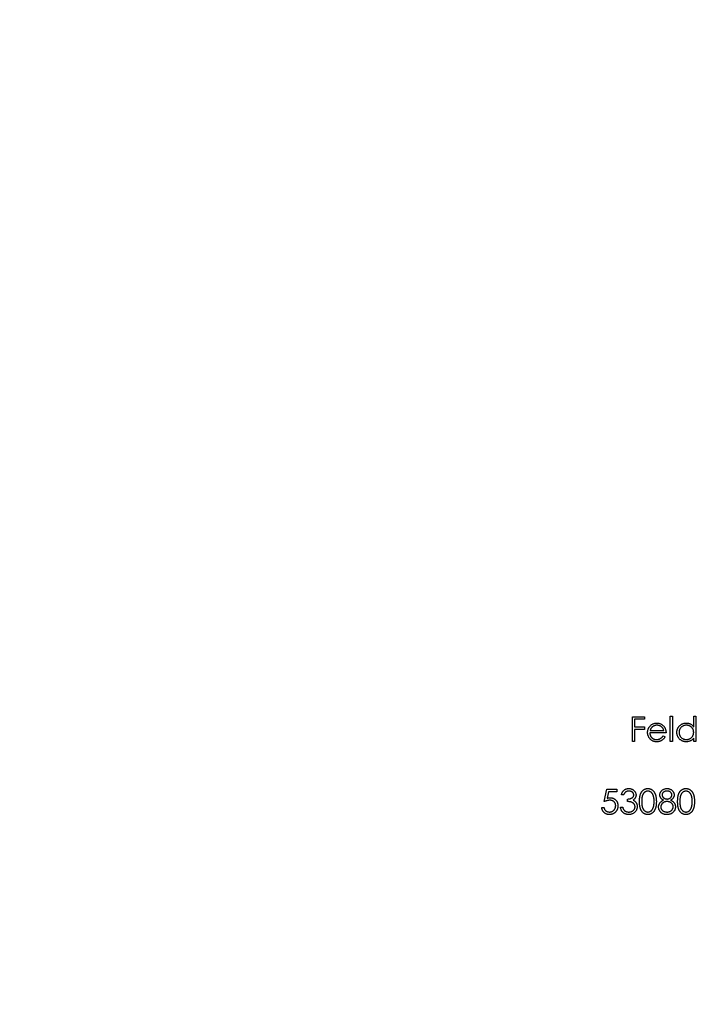
# Model space of a CAD drawing. Units: millimetres. Extents: x 6 to 365, y 6 to 256.
# Drawn here: x 141 to 163, y 193 to 225 of the extents above; entities that cross this region are included whole.
import ezdxf

# ---------------------------------------------------------------- set-up
doc = ezdxf.new("R2010")
doc.units = ezdxf.units.MM
doc.header["$LTSCALE"] = 1.25

msp = doc.modelspace()

# ---------------------------------------------------------------- linework, layer by layer
at = {"color": 7, "linetype": 'Continuous', "lineweight": 25}
for p, q in [((160.864, 202.365), (161.251, 202.365)), ((160.864, 201.571), (160.864, 202.365)), ((160.935, 202.284), (160.935, 202.04)), ((161.251, 202.284), (160.935, 202.284)), ((161.251, 202.365), (161.251, 202.284)), ((162.075, 202.386), (162.146, 202.386)), ((162.075, 201.571), (162.075, 202.386)), ((162.146, 202.386), (162.146, 201.571)), ((162.828, 202.039), (162.828, 202.386)), ((162.828, 202.386), (162.899, 202.386)), ((162.899, 202.386), (162.899, 201.571)), ((160.935, 202.04), (161.251, 202.04)), ((160.935, 201.958), (160.935, 201.571)), ((161.251, 201.958), (160.935, 201.958)), ((161.251, 202.04), (161.251, 201.958)), ((161.943, 201.846), (161.424, 201.846)), ((161.431, 201.917), (161.871, 201.917)), ((161.849, 201.755), (161.912, 201.721)), ((162.828, 201.571), (162.828, 201.672)), ((160.935, 201.571), (160.864, 201.571)), ((162.146, 201.571), (162.075, 201.571)), ((162.899, 201.571), (162.828, 201.571)), ((159.963, 199.645), (160.045, 200.042)), ((160.045, 200.042), (160.37, 200.042)), ((160.37, 200.042), (160.37, 199.961)), ((160.1, 199.961), (160.058, 199.752)), ((160.37, 199.961), (160.1, 199.961)), ((160.584, 199.859), (160.513, 199.859)), ((160.706, 199.645), (160.706, 199.727)), ((159.882, 199.452), (159.953, 199.452)), ((160.482, 199.462), (160.554, 199.462))]:
    msp.add_line(p, q, dxfattribs=at)
msp.add_circle((163.433, 201.571), 40, dxfattribs=at)
for points, knots in [([(161.352, 201.86), (161.353, 201.869), (161.353, 201.886), (161.356, 201.913), (161.361, 201.938), (161.369, 201.963), (161.378, 201.987), (161.39, 202.01), (161.403, 202.032), (161.414, 202.046), (161.419, 202.053)], [0, 0, 0, 0, 0.128045, 0.253768, 0.377428, 0.500551, 0.623296, 0.746578, 0.872348, 1, 1, 1, 1]), ([(161.419, 202.053), (161.426, 202.062), (161.441, 202.079), (161.464, 202.101), (161.49, 202.12), (161.518, 202.135), (161.548, 202.147), (161.579, 202.156), (161.612, 202.161), (161.634, 202.161), (161.646, 202.162)], [0, 0, 0, 0, 0.128835, 0.253589, 0.374643, 0.49534, 0.616325, 0.739759, 0.866842, 1, 1, 1, 1]), ([(161.5, 202.036), (161.496, 202.033), (161.489, 202.026), (161.478, 202.014), (161.469, 202.001), (161.46, 201.987), (161.452, 201.971), (161.444, 201.954), (161.437, 201.936), (161.433, 201.924), (161.431, 201.917)], [0, 0, 0, 0, 0.109984, 0.22258, 0.3385, 0.458709, 0.585535, 0.717518, 0.854667, 1, 1, 1, 1]), ([(161.65, 202.09), (161.642, 202.09), (161.628, 202.09), (161.608, 202.087), (161.588, 202.083), (161.569, 202.077), (161.55, 202.069), (161.533, 202.06), (161.516, 202.049), (161.505, 202.04), (161.5, 202.036)], [0, 0, 0, 0, 0.131092, 0.259141, 0.384162, 0.505992, 0.629098, 0.750669, 0.874039, 1, 1, 1, 1]), ([(161.646, 202.162), (161.658, 202.161), (161.681, 202.161), (161.715, 202.155), (161.747, 202.146), (161.778, 202.134), (161.806, 202.118), (161.833, 202.098), (161.858, 202.074), (161.872, 202.057), (161.879, 202.047)], [0, 0, 0, 0, 0.13204, 0.259033, 0.38188, 0.502258, 0.622752, 0.744743, 0.870109, 1, 1, 1, 1]), ([(161.871, 201.917), (161.869, 201.927), (161.864, 201.945), (161.853, 201.97), (161.841, 201.993), (161.827, 202.012), (161.812, 202.029), (161.793, 202.044), (161.773, 202.058), (161.75, 202.069), (161.726, 202.079), (161.701, 202.085), (161.676, 202.09), (161.658, 202.09), (161.65, 202.09)], [0, 0, 0, 0, 0.09624, 0.185231, 0.267501, 0.3444, 0.419595, 0.496891, 0.576638, 0.660268, 0.745387, 0.83004, 0.914474, 1, 1, 1, 1]), ([(161.879, 202.047), (161.885, 202.041), (161.895, 202.027), (161.907, 202.005), (161.918, 201.981), (161.927, 201.957), (161.934, 201.931), (161.939, 201.904), (161.942, 201.875), (161.942, 201.856), (161.943, 201.846)], [0, 0, 0, 0, 0.118522, 0.236255, 0.356174, 0.47725, 0.60154, 0.729618, 0.862158, 1, 1, 1, 1]), ([(162.289, 201.863), (162.289, 201.873), (162.289, 201.893), (162.294, 201.922), (162.301, 201.951), (162.311, 201.978), (162.323, 202.004), (162.339, 202.028), (162.357, 202.052), (162.378, 202.074), (162.4, 202.095), (162.425, 202.113), (162.45, 202.128), (162.476, 202.14), (162.504, 202.15), (162.533, 202.157), (162.563, 202.161), (162.583, 202.161), (162.593, 202.162)], [0, 0, 0, 0, 0.063775, 0.126079, 0.186904, 0.247574, 0.308003, 0.369132, 0.432033, 0.496791, 0.561611, 0.624914, 0.686726, 0.748079, 0.809582, 0.871631, 0.934886, 1, 1, 1, 1]), ([(162.594, 202.09), (162.584, 202.09), (162.563, 202.089), (162.533, 202.084), (162.504, 202.074), (162.477, 202.061), (162.451, 202.045), (162.428, 202.025), (162.408, 202.002), (162.391, 201.977), (162.377, 201.95), (162.367, 201.921), (162.361, 201.892), (162.36, 201.872), (162.36, 201.862)], [0, 0, 0, 0, 0.085921, 0.169593, 0.252476, 0.336244, 0.419505, 0.502036, 0.584775, 0.669846, 0.754185, 0.836658, 0.91801, 1, 1, 1, 1]), ([(162.593, 202.162), (162.605, 202.161), (162.628, 202.161), (162.662, 202.155), (162.695, 202.145), (162.725, 202.132), (162.754, 202.114), (162.781, 202.093), (162.806, 202.068), (162.82, 202.049), (162.828, 202.039)], [0, 0, 0, 0, 0.128884, 0.252985, 0.37421, 0.494102, 0.614753, 0.738511, 0.866243, 1, 1, 1, 1]), ([(162.828, 201.86), (162.828, 201.868), (162.827, 201.884), (162.824, 201.907), (162.819, 201.929), (162.811, 201.95), (162.802, 201.971), (162.79, 201.99), (162.776, 202.008), (162.761, 202.025), (162.743, 202.04), (162.725, 202.054), (162.706, 202.065), (162.685, 202.074), (162.664, 202.082), (162.641, 202.087), (162.618, 202.09), (162.602, 202.09), (162.594, 202.09)], [0, 0, 0, 0, 0.065634, 0.129188, 0.191219, 0.251913, 0.312507, 0.373494, 0.435152, 0.498741, 0.562095, 0.624187, 0.685476, 0.746097, 0.807612, 0.869967, 0.933951, 1, 1, 1, 1]), ([(161.644, 201.561), (161.633, 201.561), (161.611, 201.562), (161.58, 201.566), (161.55, 201.574), (161.522, 201.583), (161.496, 201.596), (161.472, 201.612), (161.449, 201.631), (161.429, 201.653), (161.411, 201.676), (161.396, 201.7), (161.382, 201.725), (161.371, 201.75), (161.363, 201.777), (161.357, 201.804), (161.353, 201.831), (161.353, 201.85), (161.352, 201.86)], [0, 0, 0, 0, 0.071579, 0.139629, 0.204797, 0.268135, 0.329814, 0.391301, 0.453434, 0.516552, 0.579631, 0.641119, 0.701294, 0.76081, 0.819932, 0.87892, 0.938983, 1, 1, 1, 1]), ([(161.424, 201.846), (161.424, 201.839), (161.425, 201.823), (161.428, 201.801), (161.433, 201.781), (161.44, 201.761), (161.449, 201.742), (161.459, 201.724), (161.472, 201.708), (161.486, 201.692), (161.501, 201.678), (161.518, 201.666), (161.535, 201.656), (161.553, 201.647), (161.573, 201.64), (161.593, 201.636), (161.614, 201.633), (161.628, 201.633), (161.635, 201.632)], [0, 0, 0, 0, 0.068385, 0.134476, 0.198391, 0.260753, 0.321829, 0.383037, 0.444653, 0.507398, 0.569825, 0.630778, 0.690929, 0.750945, 0.811049, 0.872331, 0.935004, 1, 1, 1, 1]), ([(161.635, 201.632), (161.642, 201.633), (161.656, 201.633), (161.677, 201.636), (161.698, 201.64), (161.718, 201.646), (161.738, 201.653), (161.756, 201.662), (161.772, 201.671), (161.788, 201.682), (161.803, 201.695), (161.818, 201.712), (161.834, 201.732), (161.844, 201.747), (161.849, 201.755)], [0, 0, 0, 0, 0.082592, 0.163879, 0.245659, 0.327726, 0.40861, 0.485749, 0.559169, 0.630268, 0.705306, 0.792065, 0.889796, 1, 1, 1, 1]), ([(161.912, 201.721), (161.907, 201.712), (161.897, 201.695), (161.88, 201.671), (161.863, 201.65), (161.843, 201.631), (161.823, 201.615), (161.802, 201.601), (161.779, 201.589), (161.755, 201.579), (161.729, 201.571), (161.702, 201.565), (161.674, 201.562), (161.654, 201.561), (161.644, 201.561)], [0, 0, 0, 0, 0.09337, 0.181661, 0.265874, 0.346355, 0.4246, 0.501903, 0.579992, 0.658443, 0.738672, 0.821894, 0.908801, 1, 1, 1, 1]), ([(162.591, 201.561), (162.581, 201.561), (162.561, 201.562), (162.531, 201.566), (162.502, 201.573), (162.475, 201.583), (162.449, 201.595), (162.423, 201.61), (162.399, 201.628), (162.377, 201.649), (162.356, 201.671), (162.338, 201.695), (162.323, 201.72), (162.31, 201.746), (162.3, 201.774), (162.294, 201.803), (162.289, 201.832), (162.289, 201.853), (162.289, 201.863)], [0, 0, 0, 0, 0.06462, 0.127433, 0.189004, 0.24993, 0.310668, 0.372329, 0.434939, 0.499576, 0.564191, 0.626735, 0.688109, 0.749294, 0.810331, 0.871901, 0.935046, 1, 1, 1, 1]), ([(162.36, 201.862), (162.36, 201.852), (162.361, 201.833), (162.367, 201.803), (162.377, 201.775), (162.391, 201.747), (162.409, 201.722), (162.429, 201.699), (162.452, 201.679), (162.478, 201.662), (162.505, 201.649), (162.534, 201.64), (162.563, 201.634), (162.583, 201.633), (162.594, 201.632)], [0, 0, 0, 0, 0.081589, 0.162859, 0.245484, 0.330807, 0.416493, 0.499893, 0.583048, 0.667158, 0.751312, 0.833785, 0.916256, 1, 1, 1, 1]), ([(162.828, 201.672), (162.82, 201.663), (162.804, 201.645), (162.778, 201.622), (162.75, 201.603), (162.721, 201.587), (162.691, 201.576), (162.659, 201.567), (162.625, 201.562), (162.603, 201.561), (162.591, 201.561)], [0, 0, 0, 0, 0.134298, 0.262085, 0.38627, 0.507165, 0.6273, 0.748145, 0.87237, 1, 1, 1, 1]), ([(162.594, 201.632), (162.604, 201.633), (162.624, 201.634), (162.655, 201.639), (162.684, 201.649), (162.712, 201.662), (162.738, 201.678), (162.762, 201.697), (162.782, 201.719), (162.798, 201.744), (162.812, 201.77), (162.821, 201.799), (162.827, 201.829), (162.828, 201.85), (162.828, 201.86)], [0, 0, 0, 0, 0.084802, 0.168664, 0.252552, 0.33824, 0.423103, 0.505556, 0.586176, 0.667136, 0.748499, 0.830452, 0.913456, 1, 1, 1, 1]), ([(160.513, 199.859), (160.515, 199.867), (160.519, 199.883), (160.526, 199.905), (160.535, 199.926), (160.545, 199.946), (160.557, 199.964), (160.569, 199.981), (160.583, 199.996), (160.599, 200.01), (160.615, 200.022), (160.632, 200.033), (160.65, 200.042), (160.668, 200.05), (160.687, 200.055), (160.707, 200.06), (160.728, 200.062), (160.742, 200.062), (160.749, 200.063)], [0, 0, 0, 0, 0.072625, 0.141977, 0.208985, 0.273957, 0.336889, 0.398745, 0.460116, 0.520825, 0.580994, 0.640152, 0.698622, 0.757271, 0.816427, 0.876254, 0.937165, 1, 1, 1, 1]), ([(160.749, 200.063), (160.759, 200.062), (160.78, 200.062), (160.81, 200.056), (160.839, 200.047), (160.867, 200.035), (160.892, 200.019), (160.915, 200.001), (160.935, 199.981), (160.952, 199.958), (160.964, 199.933), (160.974, 199.908), (160.98, 199.882), (160.981, 199.865), (160.981, 199.856)], [0, 0, 0, 0, 0.090254, 0.17854, 0.266093, 0.354631, 0.441886, 0.525747, 0.608114, 0.690197, 0.770821, 0.848326, 0.924012, 1, 1, 1, 1]), ([(161.093, 199.645), (161.093, 199.658), (161.093, 199.682), (161.095, 199.718), (161.097, 199.752), (161.101, 199.784), (161.106, 199.813), (161.111, 199.84), (161.118, 199.865), (161.126, 199.888), (161.135, 199.909), (161.145, 199.928), (161.155, 199.947), (161.167, 199.964), (161.179, 199.979), (161.192, 199.994), (161.206, 200.007), (161.221, 200.018), (161.237, 200.029), (161.253, 200.038), (161.269, 200.046), (161.286, 200.052), (161.304, 200.057), (161.321, 200.06), (161.34, 200.062), (161.352, 200.062), (161.358, 200.063)], [0, 0, 0, 0, 0.068595, 0.133246, 0.194313, 0.251279, 0.304513, 0.354235, 0.400481, 0.443411, 0.484015, 0.523252, 0.561042, 0.5979, 0.633518, 0.668314, 0.702496, 0.736685, 0.770293, 0.803437, 0.835913, 0.86846, 0.900847, 0.933467, 0.966258, 1, 1, 1, 1]), ([(161.358, 200.063), (161.365, 200.062), (161.377, 200.062), (161.396, 200.06), (161.414, 200.057), (161.431, 200.052), (161.449, 200.045), (161.465, 200.038), (161.482, 200.029), (161.498, 200.018), (161.513, 200.006), (161.527, 199.993), (161.541, 199.978), (161.554, 199.962), (161.565, 199.945), (161.577, 199.926), (161.587, 199.906), (161.596, 199.884), (161.605, 199.861), (161.612, 199.836), (161.618, 199.808), (161.623, 199.78), (161.627, 199.749), (161.63, 199.716), (161.632, 199.681), (161.632, 199.657), (161.632, 199.645)], [0, 0, 0, 0, 0.033788, 0.067194, 0.099862, 0.132567, 0.165151, 0.197913, 0.231319, 0.265083, 0.299255, 0.334399, 0.369943, 0.406284, 0.444064, 0.482998, 0.523354, 0.565537, 0.609613, 0.656391, 0.705885, 0.758325, 0.813832, 0.872795, 0.934722, 1, 1, 1, 1]), ([(161.744, 199.859), (161.745, 199.867), (161.745, 199.884), (161.751, 199.91), (161.761, 199.935), (161.775, 199.959), (161.791, 199.982), (161.811, 200.002), (161.834, 200.02), (161.859, 200.035), (161.887, 200.048), (161.916, 200.056), (161.946, 200.062), (161.966, 200.062), (161.977, 200.063)], [0, 0, 0, 0, 0.0740584, 0.1488704, 0.2266677, 0.3077348, 0.3911572, 0.4739294, 0.5579278, 0.6449893, 0.7333641, 0.821092, 0.9092872, 1, 1, 1, 1]), ([(161.977, 200.063), (161.987, 200.062), (162.007, 200.062), (162.036, 200.056), (162.064, 200.047), (162.091, 200.035), (162.115, 200.02), (162.137, 200.002), (162.157, 199.981), (162.173, 199.958), (162.186, 199.934), (162.195, 199.909), (162.201, 199.883), (162.202, 199.865), (162.202, 199.857)], [0, 0, 0, 0, 0.08941, 0.176306, 0.262626, 0.349446, 0.435498, 0.518928, 0.601355, 0.684256, 0.765807, 0.844877, 0.92228, 1, 1, 1, 1]), ([(162.314, 199.645), (162.314, 199.658), (162.314, 199.682), (162.316, 199.718), (162.319, 199.752), (162.322, 199.784), (162.327, 199.813), (162.333, 199.84), (162.339, 199.865), (162.347, 199.888), (162.356, 199.909), (162.366, 199.928), (162.376, 199.947), (162.388, 199.964), (162.4, 199.979), (162.413, 199.994), (162.427, 200.007), (162.442, 200.018), (162.458, 200.029), (162.474, 200.038), (162.49, 200.046), (162.507, 200.052), (162.525, 200.057), (162.543, 200.06), (162.561, 200.062), (162.573, 200.062), (162.579, 200.063)], [0, 0, 0, 0, 0.068595, 0.133246, 0.194313, 0.251279, 0.304513, 0.354235, 0.400481, 0.443411, 0.484015, 0.523252, 0.561042, 0.5979, 0.633518, 0.668314, 0.702496, 0.736685, 0.770293, 0.803437, 0.835913, 0.86846, 0.900847, 0.933467, 0.966258, 1, 1, 1, 1]), ([(162.579, 200.063), (162.586, 200.062), (162.598, 200.062), (162.617, 200.06), (162.635, 200.057), (162.653, 200.052), (162.67, 200.045), (162.687, 200.038), (162.703, 200.029), (162.719, 200.018), (162.734, 200.006), (162.748, 199.993), (162.762, 199.978), (162.775, 199.962), (162.787, 199.945), (162.798, 199.926), (162.808, 199.906), (162.818, 199.884), (162.826, 199.861), (162.833, 199.836), (162.84, 199.808), (162.845, 199.78), (162.849, 199.749), (162.851, 199.716), (162.853, 199.681), (162.853, 199.657), (162.853, 199.645)], [0, 0, 0, 0, 0.033788, 0.067194, 0.099862, 0.132567, 0.165151, 0.197913, 0.231319, 0.265083, 0.299255, 0.334399, 0.369943, 0.406284, 0.444064, 0.482998, 0.523354, 0.565537, 0.609613, 0.656391, 0.705885, 0.758325, 0.813832, 0.872795, 0.934722, 1, 1, 1, 1]), ([(160.058, 199.752), (160.066, 199.754), (160.082, 199.759), (160.106, 199.764), (160.129, 199.767), (160.144, 199.767), (160.151, 199.767)], [0, 0, 0, 0, 0.275068, 0.532901, 0.773973, 1, 1, 1, 1]), ([(160.151, 199.767), (160.16, 199.767), (160.177, 199.767), (160.203, 199.763), (160.227, 199.758), (160.25, 199.75), (160.272, 199.739), (160.293, 199.727), (160.312, 199.712), (160.331, 199.695), (160.347, 199.676), (160.362, 199.656), (160.374, 199.634), (160.384, 199.611), (160.392, 199.587), (160.397, 199.562), (160.4, 199.535), (160.401, 199.517), (160.401, 199.508)], [0, 0, 0, 0, 0.065808, 0.129394, 0.190894, 0.251281, 0.310815, 0.370371, 0.430768, 0.492881, 0.555104, 0.616067, 0.677256, 0.73826, 0.800762, 0.864778, 0.931045, 1, 1, 1, 1]), ([(160.75, 199.981), (160.741, 199.981), (160.723, 199.98), (160.698, 199.975), (160.674, 199.966), (160.656, 199.956), (160.643, 199.946), (160.633, 199.937), (160.624, 199.927), (160.615, 199.916), (160.607, 199.903), (160.599, 199.89), (160.591, 199.875), (160.586, 199.864), (160.584, 199.859)], [0, 0, 0, 0, 0.1227119, 0.239685, 0.3518159, 0.4637661, 0.5208178, 0.5794483, 0.6406041, 0.7052975, 0.7736339, 0.8446694, 0.9200565, 1, 1, 1, 1]), ([(160.706, 199.727), (160.716, 199.727), (160.735, 199.727), (160.763, 199.731), (160.79, 199.737), (160.815, 199.745), (160.838, 199.755), (160.858, 199.766), (160.874, 199.779), (160.888, 199.793), (160.897, 199.808), (160.905, 199.823), (160.909, 199.84), (160.909, 199.851), (160.91, 199.857)], [0, 0, 0, 0, 0.110166, 0.215787, 0.318027, 0.417574, 0.51165, 0.596162, 0.672935, 0.74367, 0.810677, 0.874059, 0.936696, 1, 1, 1, 1]), ([(160.91, 199.857), (160.91, 199.861), (160.909, 199.869), (160.907, 199.881), (160.904, 199.893), (160.899, 199.904), (160.892, 199.915), (160.884, 199.925), (160.875, 199.935), (160.864, 199.944), (160.853, 199.953), (160.84, 199.961), (160.827, 199.967), (160.813, 199.972), (160.798, 199.976), (160.783, 199.979), (160.767, 199.981), (160.756, 199.981), (160.75, 199.981)], [0, 0, 0, 0, 0.0552745, 0.1099661, 0.1632474, 0.2180762, 0.2733009, 0.3309093, 0.3909945, 0.454176, 0.5188615, 0.5833105, 0.6485167, 0.7150309, 0.7825021, 0.8523227, 0.9249285, 1, 1, 1, 1]), ([(160.981, 199.856), (160.981, 199.848), (160.98, 199.832), (160.976, 199.808), (160.968, 199.785), (160.958, 199.764), (160.945, 199.744), (160.929, 199.725), (160.91, 199.708), (160.896, 199.698), (160.888, 199.693)], [0, 0, 0, 0, 0.128068, 0.250608, 0.37063, 0.490072, 0.610375, 0.734313, 0.863217, 1, 1, 1, 1]), ([(161.361, 199.981), (161.352, 199.981), (161.334, 199.98), (161.308, 199.973), (161.283, 199.962), (161.264, 199.949), (161.249, 199.938), (161.238, 199.927), (161.228, 199.916), (161.219, 199.904), (161.21, 199.89), (161.202, 199.876), (161.195, 199.861), (161.188, 199.844), (161.182, 199.826), (161.178, 199.806), (161.173, 199.784), (161.17, 199.761), (161.167, 199.735), (161.166, 199.707), (161.164, 199.677), (161.164, 199.656), (161.164, 199.645)], [0, 0, 0, 0, 0.060387, 0.120883, 0.182755, 0.247811, 0.281299, 0.315088, 0.349702, 0.384857, 0.420966, 0.458511, 0.497175, 0.537602, 0.580503, 0.627468, 0.678388, 0.733983, 0.793747, 0.857714, 0.926698, 1, 1, 1, 1]), ([(161.561, 199.645), (161.561, 199.655), (161.561, 199.674), (161.56, 199.701), (161.557, 199.727), (161.555, 199.752), (161.551, 199.775), (161.546, 199.797), (161.541, 199.818), (161.535, 199.837), (161.528, 199.855), (161.52, 199.872), (161.512, 199.888), (161.503, 199.902), (161.493, 199.915), (161.483, 199.927), (161.472, 199.937), (161.457, 199.95), (161.437, 199.962), (161.412, 199.973), (161.387, 199.98), (161.369, 199.981), (161.361, 199.981)], [0, 0, 0, 0, 0.065681, 0.128486, 0.188175, 0.245106, 0.299448, 0.350823, 0.399942, 0.446672, 0.491255, 0.533376, 0.573853, 0.612526, 0.649597, 0.685532, 0.720106, 0.753838, 0.818925, 0.880493, 0.940311, 1, 1, 1, 1]), ([(161.86, 199.691), (161.851, 199.696), (161.833, 199.705), (161.809, 199.723), (161.789, 199.743), (161.773, 199.764), (161.76, 199.786), (161.751, 199.81), (161.745, 199.834), (161.744, 199.851), (161.744, 199.859)], [0, 0, 0, 0, 0.14586, 0.282426, 0.41085, 0.535029, 0.654701, 0.770133, 0.884556, 1, 1, 1, 1]), ([(161.973, 199.981), (161.967, 199.981), (161.956, 199.981), (161.94, 199.979), (161.925, 199.976), (161.911, 199.972), (161.897, 199.967), (161.884, 199.961), (161.872, 199.953), (161.86, 199.945), (161.85, 199.936), (161.84, 199.926), (161.833, 199.916), (161.826, 199.905), (161.822, 199.894), (161.818, 199.882), (161.816, 199.87), (161.816, 199.862), (161.815, 199.858)], [0, 0, 0, 0, 0.075243, 0.147209, 0.216447, 0.284025, 0.350655, 0.415031, 0.47963, 0.544652, 0.608044, 0.667828, 0.725114, 0.780992, 0.835527, 0.889438, 0.944072, 1, 1, 1, 1]), ([(161.815, 199.858), (161.816, 199.854), (161.816, 199.845), (161.818, 199.833), (161.822, 199.821), (161.827, 199.81), (161.834, 199.799), (161.842, 199.788), (161.852, 199.777), (161.863, 199.767), (161.875, 199.758), (161.888, 199.749), (161.902, 199.742), (161.916, 199.737), (161.93, 199.732), (161.945, 199.729), (161.96, 199.727), (161.97, 199.727), (161.976, 199.727)], [0, 0, 0, 0, 0.054564, 0.107826, 0.161924, 0.21751, 0.274498, 0.334815, 0.397555, 0.464755, 0.532901, 0.600097, 0.665354, 0.731084, 0.796883, 0.863292, 0.930831, 1, 1, 1, 1]), ([(162.131, 199.859), (162.131, 199.863), (162.131, 199.871), (162.129, 199.882), (162.125, 199.892), (162.121, 199.903), (162.115, 199.913), (162.108, 199.924), (162.1, 199.933), (162.09, 199.943), (162.08, 199.952), (162.068, 199.96), (162.055, 199.967), (162.041, 199.972), (162.025, 199.976), (162.009, 199.979), (161.991, 199.981), (161.979, 199.981), (161.973, 199.981)], [0, 0, 0, 0, 0.050902, 0.101034, 0.151084, 0.203062, 0.256248, 0.310847, 0.368769, 0.430015, 0.49252, 0.556049, 0.621996, 0.690192, 0.761385, 0.836356, 0.915487, 1, 1, 1, 1]), ([(161.976, 199.727), (161.982, 199.727), (161.996, 199.727), (162.016, 199.731), (162.035, 199.737), (162.053, 199.745), (162.071, 199.755), (162.086, 199.766), (162.099, 199.78), (162.111, 199.795), (162.119, 199.811), (162.126, 199.827), (162.13, 199.843), (162.131, 199.854), (162.131, 199.859)], [0, 0, 0, 0, 0.08969, 0.178494, 0.266838, 0.356558, 0.445334, 0.530806, 0.614076, 0.697707, 0.779142, 0.855354, 0.928557, 1, 1, 1, 1]), ([(162.202, 199.857), (162.202, 199.848), (162.201, 199.831), (162.196, 199.806), (162.187, 199.783), (162.174, 199.762), (162.158, 199.742), (162.139, 199.723), (162.116, 199.706), (162.098, 199.696), (162.089, 199.691)], [0, 0, 0, 0, 0.121904, 0.239413, 0.35541, 0.472091, 0.592859, 0.718703, 0.854892, 1, 1, 1, 1]), ([(162.582, 199.981), (162.573, 199.981), (162.555, 199.98), (162.53, 199.973), (162.505, 199.962), (162.485, 199.949), (162.47, 199.938), (162.459, 199.927), (162.449, 199.916), (162.44, 199.904), (162.431, 199.89), (162.423, 199.876), (162.416, 199.861), (162.409, 199.844), (162.404, 199.826), (162.399, 199.806), (162.394, 199.784), (162.391, 199.761), (162.389, 199.735), (162.387, 199.707), (162.385, 199.677), (162.385, 199.656), (162.385, 199.645)], [0, 0, 0, 0, 0.060387, 0.120883, 0.182755, 0.247811, 0.281299, 0.315088, 0.349702, 0.384857, 0.420966, 0.458511, 0.497175, 0.537602, 0.580503, 0.627468, 0.678388, 0.733983, 0.793747, 0.857714, 0.926698, 1, 1, 1, 1]), ([(162.782, 199.645), (162.782, 199.655), (162.782, 199.674), (162.781, 199.701), (162.778, 199.727), (162.776, 199.752), (162.772, 199.775), (162.768, 199.797), (162.762, 199.818), (162.756, 199.837), (162.749, 199.855), (162.741, 199.872), (162.733, 199.888), (162.724, 199.902), (162.714, 199.915), (162.704, 199.927), (162.693, 199.937), (162.678, 199.95), (162.658, 199.962), (162.634, 199.973), (162.608, 199.98), (162.59, 199.981), (162.582, 199.981)], [0, 0, 0, 0, 0.065681, 0.128486, 0.188175, 0.245106, 0.299448, 0.350823, 0.399942, 0.446672, 0.491255, 0.533376, 0.573853, 0.612526, 0.649597, 0.685532, 0.720106, 0.753838, 0.818925, 0.880493, 0.940311, 1, 1, 1, 1]), ([(160.124, 199.228), (160.116, 199.228), (160.101, 199.229), (160.078, 199.232), (160.056, 199.236), (160.035, 199.243), (160.015, 199.252), (159.996, 199.263), (159.978, 199.276), (159.961, 199.29), (159.945, 199.306), (159.931, 199.324), (159.919, 199.342), (159.908, 199.362), (159.899, 199.383), (159.891, 199.405), (159.886, 199.428), (159.883, 199.444), (159.882, 199.452)], [0, 0, 0, 0, 0.065421, 0.128708, 0.190236, 0.250724, 0.310637, 0.370766, 0.431615, 0.493523, 0.555883, 0.617342, 0.678668, 0.740711, 0.802985, 0.866803, 0.932347, 1, 1, 1, 1]), ([(159.953, 199.452), (159.955, 199.444), (159.958, 199.43), (159.966, 199.409), (159.975, 199.391), (159.985, 199.375), (159.998, 199.361), (160.013, 199.348), (160.029, 199.337), (160.048, 199.327), (160.067, 199.319), (160.087, 199.314), (160.107, 199.31), (160.121, 199.31), (160.128, 199.31)], [0, 0, 0, 0, 0.094687, 0.181994, 0.264377, 0.34218, 0.418618, 0.496509, 0.577369, 0.661511, 0.746733, 0.831258, 0.915206, 1, 1, 1, 1]), ([(160.138, 199.686), (160.132, 199.686), (160.119, 199.686), (160.1, 199.684), (160.079, 199.68), (160.058, 199.676), (160.036, 199.67), (160.012, 199.663), (159.988, 199.655), (159.972, 199.649), (159.963, 199.645)], [0, 0, 0, 0, 0.102203, 0.211023, 0.3251, 0.446502, 0.573788, 0.708901, 0.850358, 1, 1, 1, 1]), ([(160.401, 199.508), (160.401, 199.501), (160.4, 199.488), (160.399, 199.469), (160.396, 199.451), (160.392, 199.432), (160.387, 199.415), (160.381, 199.397), (160.373, 199.38), (160.365, 199.364), (160.356, 199.348), (160.345, 199.333), (160.334, 199.319), (160.322, 199.306), (160.31, 199.293), (160.296, 199.282), (160.282, 199.272), (160.267, 199.263), (160.251, 199.255), (160.235, 199.248), (160.218, 199.242), (160.2, 199.237), (160.182, 199.233), (160.163, 199.23), (160.144, 199.228), (160.131, 199.228), (160.124, 199.228)], [0, 0, 0, 0, 0.044014, 0.087434, 0.130118, 0.172554, 0.214555, 0.256298, 0.298438, 0.340849, 0.382715, 0.423924, 0.464246, 0.504074, 0.543862, 0.583567, 0.623094, 0.663229, 0.703551, 0.743938, 0.784541, 0.82575, 0.867757, 0.910745, 0.954914, 1, 1, 1, 1]), ([(160.128, 199.31), (160.135, 199.31), (160.148, 199.31), (160.168, 199.313), (160.187, 199.317), (160.205, 199.324), (160.223, 199.332), (160.239, 199.342), (160.255, 199.353), (160.271, 199.367), (160.284, 199.382), (160.297, 199.397), (160.307, 199.414), (160.315, 199.432), (160.322, 199.45), (160.326, 199.47), (160.329, 199.49), (160.329, 199.504), (160.33, 199.511)], [0, 0, 0, 0, 0.064207, 0.126425, 0.18768, 0.248216, 0.308305, 0.369661, 0.431699, 0.495947, 0.559758, 0.622295, 0.683911, 0.745092, 0.80674, 0.869087, 0.93329, 1, 1, 1, 1]), ([(160.33, 199.511), (160.33, 199.517), (160.329, 199.53), (160.327, 199.548), (160.323, 199.565), (160.317, 199.582), (160.31, 199.597), (160.301, 199.612), (160.29, 199.625), (160.278, 199.638), (160.264, 199.649), (160.249, 199.659), (160.233, 199.667), (160.217, 199.674), (160.198, 199.68), (160.179, 199.683), (160.159, 199.686), (160.145, 199.686), (160.138, 199.686)], [0, 0, 0, 0, 0.065351, 0.127916, 0.18836, 0.247216, 0.30563, 0.36377, 0.422661, 0.482687, 0.5433, 0.604118, 0.664965, 0.727413, 0.791468, 0.858055, 0.927037, 1, 1, 1, 1]), ([(160.747, 199.228), (160.739, 199.228), (160.722, 199.229), (160.697, 199.231), (160.674, 199.236), (160.652, 199.243), (160.63, 199.251), (160.61, 199.261), (160.591, 199.273), (160.573, 199.287), (160.556, 199.303), (160.541, 199.321), (160.527, 199.34), (160.515, 199.361), (160.505, 199.384), (160.496, 199.408), (160.488, 199.435), (160.484, 199.453), (160.482, 199.462)], [0, 0, 0, 0, 0.065541, 0.128963, 0.190377, 0.250092, 0.308548, 0.366398, 0.424542, 0.48317, 0.542243, 0.601739, 0.662506, 0.724856, 0.789128, 0.856346, 0.926295, 1, 1, 1, 1]), ([(160.554, 199.462), (160.555, 199.456), (160.559, 199.444), (160.565, 199.427), (160.572, 199.411), (160.58, 199.397), (160.588, 199.384), (160.596, 199.372), (160.605, 199.361), (160.612, 199.355), (160.616, 199.352)], [0, 0, 0, 0, 0.14977, 0.291316, 0.425966, 0.55216, 0.671527, 0.786122, 0.895325, 1, 1, 1, 1]), ([(160.95, 199.477), (160.95, 199.485), (160.949, 199.5), (160.944, 199.521), (160.935, 199.542), (160.923, 199.562), (160.908, 199.58), (160.891, 199.597), (160.871, 199.61), (160.853, 199.619), (160.836, 199.626), (160.823, 199.63), (160.807, 199.634), (160.79, 199.637), (160.771, 199.64), (160.751, 199.642), (160.729, 199.644), (160.714, 199.645), (160.706, 199.645)], [0, 0, 0, 0, 0.066909, 0.133485, 0.201035, 0.271234, 0.34288, 0.413836, 0.485977, 0.56023, 0.599884, 0.644055, 0.691892, 0.744688, 0.801492, 0.862858, 0.929328, 1, 1, 1, 1]), ([(161.022, 199.484), (161.021, 199.473), (161.02, 199.451), (161.013, 199.418), (161.002, 199.386), (160.986, 199.356), (160.966, 199.327), (160.943, 199.301), (160.917, 199.279), (160.887, 199.261), (160.855, 199.246), (160.821, 199.236), (160.784, 199.229), (160.76, 199.228), (160.747, 199.228)], [0, 0, 0, 0, 0.079648, 0.158922, 0.239619, 0.322609, 0.406035, 0.487602, 0.569685, 0.653036, 0.737436, 0.822478, 0.909748, 1, 1, 1, 1]), ([(160.748, 199.31), (160.756, 199.31), (160.77, 199.31), (160.791, 199.312), (160.812, 199.316), (160.831, 199.322), (160.848, 199.329), (160.865, 199.338), (160.881, 199.348), (160.895, 199.359), (160.908, 199.372), (160.919, 199.386), (160.929, 199.4), (160.937, 199.414), (160.943, 199.429), (160.947, 199.445), (160.95, 199.461), (160.95, 199.472), (160.95, 199.477)], [0, 0, 0, 0, 0.0760717, 0.1487517, 0.2184028, 0.2857596, 0.350598, 0.414964, 0.4780693, 0.5417607, 0.6043499, 0.664075, 0.7214636, 0.7775871, 0.8326444, 0.8878435, 0.9434603, 1, 1, 1, 1]), ([(160.888, 199.693), (160.897, 199.689), (160.913, 199.681), (160.936, 199.665), (160.957, 199.647), (160.968, 199.632), (160.974, 199.625)], [0, 0, 0, 0, 0.25388, 0.503009, 0.750291, 1, 1, 1, 1]), ([(160.974, 199.625), (160.978, 199.62), (160.986, 199.61), (160.995, 199.593), (161.004, 199.576), (161.01, 199.559), (161.015, 199.541), (161.019, 199.522), (161.021, 199.503), (161.022, 199.491), (161.022, 199.484)], [0, 0, 0, 0, 0.128136, 0.254173, 0.378112, 0.501712, 0.623986, 0.747096, 0.872875, 1, 1, 1, 1]), ([(161.358, 199.228), (161.352, 199.228), (161.34, 199.228), (161.321, 199.231), (161.304, 199.234), (161.286, 199.239), (161.269, 199.245), (161.253, 199.253), (161.237, 199.262), (161.222, 199.272), (161.207, 199.283), (161.193, 199.296), (161.18, 199.311), (161.168, 199.326), (161.156, 199.343), (161.145, 199.362), (161.136, 199.381), (161.127, 199.403), (161.119, 199.425), (161.112, 199.45), (161.106, 199.478), (161.101, 199.507), (161.097, 199.538), (161.095, 199.572), (161.093, 199.608), (161.093, 199.632), (161.093, 199.645)], [0, 0, 0, 0, 0.0337871, 0.0666217, 0.0992849, 0.1313612, 0.1635852, 0.1961039, 0.2289023, 0.2621581, 0.2959912, 0.3302178, 0.3650598, 0.4009507, 0.4376204, 0.4757075, 0.5153807, 0.5564135, 0.5997648, 0.6464242, 0.6964314, 0.7497815, 0.8065733, 0.8674355, 0.9318868, 1, 1, 1, 1]), ([(161.164, 199.645), (161.164, 199.635), (161.164, 199.614), (161.166, 199.584), (161.167, 199.556), (161.17, 199.53), (161.173, 199.507), (161.177, 199.485), (161.182, 199.465), (161.188, 199.447), (161.195, 199.43), (161.202, 199.415), (161.21, 199.401), (161.218, 199.387), (161.228, 199.375), (161.238, 199.364), (161.249, 199.353), (161.264, 199.341), (161.284, 199.329), (161.309, 199.318), (161.334, 199.311), (161.352, 199.31), (161.361, 199.31)], [0, 0, 0, 0, 0.072951, 0.141584, 0.205926, 0.265301, 0.320597, 0.371817, 0.41879, 0.461699, 0.502134, 0.540804, 0.578181, 0.614297, 0.649678, 0.684299, 0.718359, 0.752081, 0.817652, 0.879722, 0.939966, 1, 1, 1, 1]), ([(161.632, 199.645), (161.632, 199.633), (161.632, 199.609), (161.63, 199.575), (161.627, 199.542), (161.624, 199.511), (161.619, 199.482), (161.612, 199.455), (161.605, 199.43), (161.597, 199.407), (161.587, 199.386), (161.577, 199.365), (161.566, 199.347), (161.554, 199.329), (161.542, 199.313), (161.528, 199.298), (161.513, 199.285), (161.498, 199.273), (161.482, 199.263), (161.466, 199.253), (161.449, 199.246), (161.432, 199.239), (161.414, 199.234), (161.396, 199.231), (161.377, 199.228), (161.365, 199.228), (161.358, 199.228)], [0, 0, 0, 0, 0.065063, 0.126773, 0.185516, 0.240765, 0.29298, 0.34225, 0.388919, 0.432776, 0.474628, 0.514775, 0.553606, 0.591426, 0.628028, 0.663804, 0.698984, 0.733591, 0.767628, 0.801208, 0.834264, 0.866981, 0.89972, 0.932702, 0.966176, 1, 1, 1, 1]), ([(161.361, 199.31), (161.369, 199.31), (161.387, 199.311), (161.413, 199.318), (161.438, 199.328), (161.457, 199.341), (161.472, 199.352), (161.483, 199.363), (161.492, 199.374), (161.502, 199.386), (161.51, 199.399), (161.518, 199.414), (161.525, 199.429), (161.529, 199.44), (161.531, 199.446)], [0, 0, 0, 0, 0.1128134, 0.2253939, 0.3395948, 0.4596754, 0.5217352, 0.5839258, 0.6481741, 0.713881, 0.7810045, 0.8514509, 0.9240507, 1, 1, 1, 1]), ([(161.531, 199.446), (161.533, 199.453), (161.538, 199.467), (161.544, 199.49), (161.549, 199.513), (161.554, 199.537), (161.557, 199.563), (161.559, 199.589), (161.561, 199.617), (161.561, 199.636), (161.561, 199.645)], [0, 0, 0, 0, 0.110588, 0.224542, 0.342503, 0.464324, 0.590756, 0.722227, 0.858843, 1, 1, 1, 1]), ([(161.703, 199.473), (161.704, 199.479), (161.704, 199.49), (161.706, 199.506), (161.709, 199.522), (161.712, 199.537), (161.718, 199.552), (161.724, 199.567), (161.732, 199.581), (161.74, 199.595), (161.75, 199.608), (161.762, 199.621), (161.775, 199.634), (161.789, 199.646), (161.805, 199.658), (161.822, 199.669), (161.84, 199.68), (161.853, 199.687), (161.86, 199.691)], [0, 0, 0, 0, 0.058854, 0.116315, 0.172675, 0.22878, 0.28458, 0.340257, 0.39663, 0.453507, 0.512318, 0.572648, 0.636022, 0.702363, 0.771483, 0.844184, 0.92007, 1, 1, 1, 1]), ([(161.972, 199.228), (161.961, 199.228), (161.941, 199.229), (161.91, 199.232), (161.882, 199.238), (161.856, 199.247), (161.832, 199.257), (161.81, 199.271), (161.789, 199.286), (161.771, 199.304), (161.756, 199.324), (161.742, 199.343), (161.73, 199.364), (161.72, 199.385), (161.713, 199.406), (161.707, 199.428), (161.704, 199.45), (161.704, 199.466), (161.703, 199.473)], [0, 0, 0, 0, 0.0785564, 0.1528628, 0.2235597, 0.2903749, 0.3554031, 0.4182912, 0.4803886, 0.5430726, 0.6049239, 0.6643983, 0.7219426, 0.7783749, 0.8338299, 0.8888612, 0.9440889, 1, 1, 1, 1]), ([(161.977, 199.645), (161.97, 199.645), (161.957, 199.645), (161.936, 199.642), (161.917, 199.638), (161.898, 199.633), (161.88, 199.625), (161.864, 199.616), (161.848, 199.605), (161.833, 199.593), (161.819, 199.58), (161.807, 199.566), (161.797, 199.552), (161.789, 199.536), (161.782, 199.521), (161.778, 199.505), (161.775, 199.488), (161.775, 199.477), (161.775, 199.471)], [0, 0, 0, 0, 0.0712687, 0.1398118, 0.2064974, 0.2715352, 0.3360818, 0.4005284, 0.4649838, 0.5300503, 0.5944234, 0.6555827, 0.7148491, 0.7721151, 0.8289992, 0.8851222, 0.9420794, 1, 1, 1, 1]), ([(161.775, 199.471), (161.775, 199.464), (161.776, 199.449), (161.78, 199.429), (161.788, 199.408), (161.799, 199.389), (161.813, 199.371), (161.829, 199.355), (161.848, 199.341), (161.869, 199.33), (161.893, 199.321), (161.918, 199.314), (161.945, 199.31), (161.963, 199.31), (161.973, 199.31)], [0, 0, 0, 0, 0.074898, 0.148596, 0.224471, 0.302323, 0.381919, 0.461149, 0.542417, 0.626716, 0.714597, 0.804903, 0.900127, 1, 1, 1, 1]), ([(161.973, 199.31), (161.98, 199.31), (161.995, 199.31), (162.016, 199.312), (162.036, 199.316), (162.054, 199.322), (162.072, 199.329), (162.088, 199.338), (162.104, 199.348), (162.118, 199.36), (162.13, 199.373), (162.141, 199.386), (162.151, 199.4), (162.158, 199.415), (162.164, 199.43), (162.169, 199.445), (162.171, 199.462), (162.171, 199.473), (162.172, 199.478)], [0, 0, 0, 0, 0.076559, 0.149161, 0.218827, 0.285567, 0.350313, 0.414125, 0.477179, 0.540368, 0.602202, 0.662034, 0.719934, 0.775907, 0.831115, 0.886667, 0.942552, 1, 1, 1, 1]), ([(162.172, 199.478), (162.171, 199.484), (162.171, 199.494), (162.168, 199.51), (162.164, 199.525), (162.158, 199.54), (162.149, 199.555), (162.14, 199.569), (162.128, 199.582), (162.115, 199.595), (162.1, 199.607), (162.085, 199.617), (162.069, 199.626), (162.052, 199.633), (162.034, 199.639), (162.016, 199.642), (161.997, 199.645), (161.984, 199.645), (161.977, 199.645)], [0, 0, 0, 0, 0.057339, 0.113063, 0.169181, 0.225775, 0.283826, 0.343454, 0.405907, 0.471392, 0.538003, 0.603064, 0.667602, 0.732225, 0.797005, 0.863048, 0.930357, 1, 1, 1, 1]), ([(162.089, 199.691), (162.096, 199.687), (162.109, 199.681), (162.127, 199.67), (162.143, 199.659), (162.158, 199.648), (162.173, 199.636), (162.185, 199.624), (162.196, 199.611), (162.206, 199.598), (162.215, 199.585), (162.222, 199.571), (162.229, 199.557), (162.234, 199.542), (162.238, 199.527), (162.241, 199.512), (162.242, 199.496), (162.243, 199.485), (162.243, 199.48)], [0, 0, 0, 0, 0.079525, 0.1551, 0.22722, 0.295911, 0.362056, 0.42552, 0.485813, 0.544495, 0.60146, 0.657841, 0.713974, 0.769468, 0.82613, 0.882885, 0.940701, 1, 1, 1, 1]), ([(162.243, 199.48), (162.243, 199.472), (162.242, 199.457), (162.239, 199.435), (162.235, 199.413), (162.228, 199.392), (162.22, 199.372), (162.209, 199.352), (162.197, 199.333), (162.188, 199.321), (162.183, 199.315)], [0, 0, 0, 0, 0.128158, 0.253673, 0.377325, 0.499385, 0.622918, 0.745839, 0.871395, 1, 1, 1, 1]), ([(162.579, 199.228), (162.573, 199.228), (162.561, 199.228), (162.543, 199.231), (162.525, 199.234), (162.507, 199.239), (162.491, 199.245), (162.474, 199.253), (162.458, 199.262), (162.443, 199.272), (162.428, 199.283), (162.414, 199.296), (162.401, 199.311), (162.389, 199.326), (162.377, 199.343), (162.367, 199.362), (162.357, 199.381), (162.348, 199.403), (162.34, 199.425), (162.333, 199.45), (162.327, 199.478), (162.322, 199.507), (162.319, 199.538), (162.316, 199.572), (162.314, 199.608), (162.314, 199.632), (162.314, 199.645)], [0, 0, 0, 0, 0.033787, 0.066622, 0.099285, 0.131361, 0.163585, 0.196104, 0.228902, 0.262158, 0.295991, 0.330218, 0.36506, 0.400951, 0.43762, 0.475708, 0.515381, 0.556414, 0.599765, 0.646424, 0.696431, 0.749782, 0.806573, 0.867436, 0.931887, 1, 1, 1, 1]), ([(162.385, 199.645), (162.385, 199.635), (162.385, 199.614), (162.387, 199.584), (162.389, 199.556), (162.391, 199.53), (162.395, 199.507), (162.399, 199.485), (162.404, 199.465), (162.409, 199.447), (162.416, 199.43), (162.423, 199.415), (162.431, 199.401), (162.439, 199.387), (162.449, 199.375), (162.459, 199.364), (162.47, 199.353), (162.485, 199.341), (162.505, 199.329), (162.53, 199.318), (162.556, 199.311), (162.573, 199.31), (162.582, 199.31)], [0, 0, 0, 0, 0.072951, 0.141584, 0.205926, 0.265301, 0.320597, 0.371817, 0.41879, 0.461699, 0.502134, 0.540804, 0.578181, 0.614297, 0.649678, 0.684299, 0.718359, 0.752081, 0.817652, 0.879722, 0.939966, 1, 1, 1, 1]), ([(162.853, 199.645), (162.853, 199.633), (162.853, 199.609), (162.851, 199.575), (162.849, 199.542), (162.845, 199.511), (162.84, 199.482), (162.834, 199.455), (162.827, 199.43), (162.818, 199.407), (162.809, 199.386), (162.798, 199.365), (162.787, 199.347), (162.775, 199.329), (162.763, 199.313), (162.749, 199.298), (162.735, 199.285), (162.719, 199.273), (162.703, 199.263), (162.687, 199.253), (162.67, 199.246), (162.653, 199.239), (162.635, 199.234), (162.617, 199.231), (162.598, 199.228), (162.586, 199.228), (162.579, 199.228)], [0, 0, 0, 0, 0.065063, 0.126773, 0.185516, 0.240765, 0.29298, 0.34225, 0.388919, 0.432776, 0.474628, 0.514775, 0.553606, 0.591426, 0.628028, 0.663804, 0.698984, 0.733591, 0.767628, 0.801208, 0.834264, 0.866981, 0.89972, 0.932702, 0.966176, 1, 1, 1, 1]), ([(162.582, 199.31), (162.591, 199.31), (162.608, 199.311), (162.634, 199.318), (162.659, 199.328), (162.678, 199.341), (162.693, 199.352), (162.704, 199.363), (162.714, 199.374), (162.723, 199.386), (162.731, 199.399), (162.739, 199.414), (162.746, 199.429), (162.75, 199.44), (162.752, 199.446)], [0, 0, 0, 0, 0.112813, 0.225394, 0.339595, 0.459675, 0.521735, 0.583926, 0.648174, 0.713881, 0.781004, 0.851451, 0.924051, 1, 1, 1, 1]), ([(162.752, 199.446), (162.755, 199.453), (162.759, 199.467), (162.766, 199.49), (162.771, 199.513), (162.775, 199.537), (162.778, 199.563), (162.78, 199.589), (162.782, 199.617), (162.782, 199.636), (162.782, 199.645)], [0, 0, 0, 0, 0.110588, 0.224542, 0.342503, 0.464324, 0.590756, 0.722227, 0.858843, 1, 1, 1, 1]), ([(160.616, 199.352), (160.62, 199.349), (160.629, 199.342), (160.644, 199.333), (160.659, 199.326), (160.675, 199.32), (160.692, 199.315), (160.71, 199.312), (160.729, 199.31), (160.742, 199.31), (160.748, 199.31)], [0, 0, 0, 0, 0.118271, 0.236178, 0.355663, 0.475904, 0.600127, 0.728608, 0.861313, 1, 1, 1, 1]), ([(162.183, 199.315), (162.176, 199.308), (162.164, 199.295), (162.142, 199.277), (162.119, 199.262), (162.093, 199.249), (162.066, 199.24), (162.036, 199.233), (162.005, 199.229), (161.983, 199.228), (161.972, 199.228)], [0, 0, 0, 0, 0.119283, 0.237093, 0.354796, 0.474576, 0.59746, 0.724926, 0.858883, 1, 1, 1, 1])]:
    msp.add_open_spline(points, degree=3, knots=knots, dxfattribs=at)

doc.saveas('drawing.dxf')
